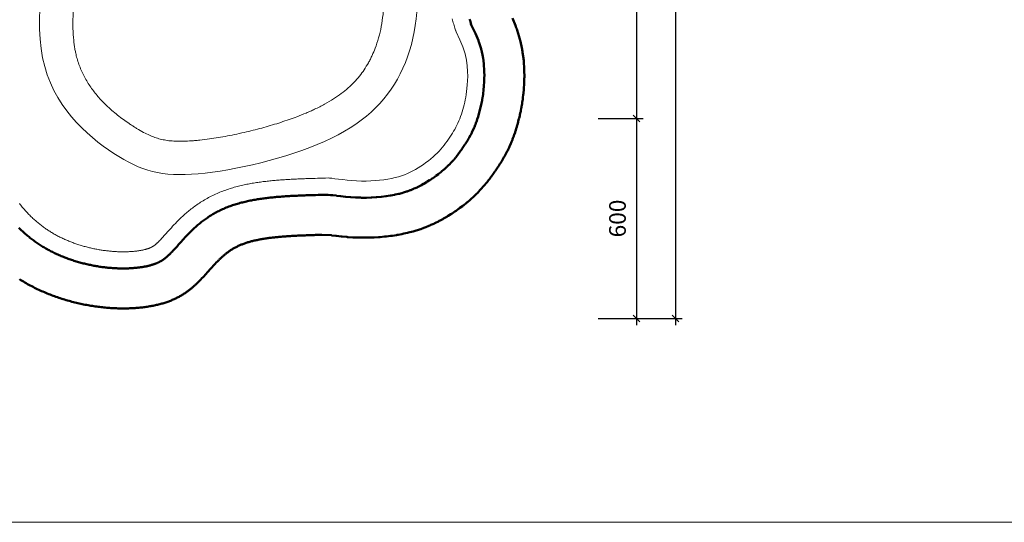
# Model space of a CAD drawing. Units: millimetres. Extents: x 37 to 8911, y -5 to 6805.
# Drawn here: x 1520 to 4474, y -5 to 1504 of the extents above; entities that cross this region are included whole.
import ezdxf

# ---------------------------------------------------------------- set-up
doc = ezdxf.new("R2010")
doc.units = ezdxf.units.MM
for name, color, linetype, lineweight in [('009', 50, 'Continuous', 9), ('02', 7, 'Continuous', 20), ('04', 230, 'Continuous', 50)]:
    doc.layers.add(name, color=color, linetype=linetype, lineweight=lineweight)
doc.styles.get("Standard").update_dxf_attribs({"font": 'arial.ttf'})
doc.dimstyles.new('ISO-25', dxfattribs={"dimtxt": 2.5, "dimasz": 2.5, "dimexe": 1.25, "dimexo": 0.625, "dimtad": 1, "dimtxsty": 'Standard', "dimcen": 2.5, "dimadec": 0, "dimazin": 0, "dimtfac": 1, "dimtmove": 0, "dimatfit": 3, "dimfxl": 1, "dimarcsym": 0})

# ---------------------------------------------------------------- blocks, each defined once
blk = doc.blocks.new('_Oblique')
at = {"color": 0, "linetype": 'ByBlock', "lineweight": -2}
blk.add_line((-0.5, -0.5), (0.5, 0.5), dxfattribs=at)
blk = doc.blocks.new('*D10')
at = {"layer": '009', "color": 0, "lineweight": -2, "transparency": 16777216}
for p, q in [((3255.5, 1956.8), (3390.7, 1956.8)), ((3370.7, 1976.8), (3370.7, 1186.8)), ((3255.5, 1206.8), (3390.7, 1206.8))]:
    blk.add_line(p, q, dxfattribs=at)
at = {"layer": 'Defpoints', "color": 0, "transparency": 16777216}
for p in [(3205.5, 1956.8), (3205.5, 1206.8), (3370.7, 1206.8)]:
    blk.add_point(p, dxfattribs=at)
at = {"layer": '009', "color": 0, "lineweight": -2, "transparency": 16777216, "xscale": 20, "yscale": 20, "zscale": 20}
for p, rotation in [((3370.7, 1956.8), 90), ((3370.7, 1206.8), 270)]:
    blk.add_blockref('_Oblique', p, dxfattribs=dict(at, rotation=rotation))
at = {"layer": '009', "color": 0, "transparency": 16777216, "insert": (3320.2, 1581.8), "char_height": 50, "attachment_point": 5, "rotation": 90}
blk.add_mtext('750', dxfattribs=at)
blk = doc.blocks.new('*D11')
at = {"layer": '009', "color": 0, "lineweight": -2, "transparency": 16777216}
for p, q in [((3370.7, 1226.8), (3370.7, 586.8)), ((3255.5, 1206.8), (3390.7, 1206.8)), ((3255.5, 606.8), (3390.7, 606.8))]:
    blk.add_line(p, q, dxfattribs=at)
at = {"layer": 'Defpoints', "color": 0, "transparency": 16777216}
for p in [(3205.5, 1206.8), (3205.5, 606.8), (3370.7, 606.8)]:
    blk.add_point(p, dxfattribs=at)
at = {"layer": '009', "color": 0, "lineweight": -2, "transparency": 16777216, "xscale": 20, "yscale": 20, "zscale": 20}
for p, rotation in [((3370.7, 1206.8), 90), ((3370.7, 606.8), 270)]:
    blk.add_blockref('_Oblique', p, dxfattribs=dict(at, rotation=rotation))
at = {"layer": '009', "color": 0, "transparency": 16777216, "insert": (3320.2, 906.8), "char_height": 50, "attachment_point": 5, "rotation": 90}
blk.add_mtext('600', dxfattribs=at)
blk = doc.blocks.new('*D12')
at = {"layer": '009', "color": 0, "lineweight": -2, "transparency": 16777216}
for p, q in [((3487.7, 3426.8), (3487.7, 586.8)), ((3255.5, 3406.8), (3507.7, 3406.8)), ((3255.5, 606.8), (3507.7, 606.8))]:
    blk.add_line(p, q, dxfattribs=at)
at = {"layer": 'Defpoints', "color": 0, "transparency": 16777216}
for p in [(3205.5, 3406.8), (3205.5, 606.8), (3487.7, 606.8)]:
    blk.add_point(p, dxfattribs=at)
at = {"layer": '009', "color": 0, "lineweight": -2, "transparency": 16777216, "xscale": 20, "yscale": 20, "zscale": 20}
for p, rotation in [((3487.7, 3406.8), 90), ((3487.7, 606.8), 270)]:
    blk.add_blockref('_Oblique', p, dxfattribs=dict(at, rotation=rotation))
at = {"layer": '009', "color": 0, "transparency": 16777216, "insert": (3437.2, 2006.8), "char_height": 50, "attachment_point": 5, "rotation": 90}
blk.add_mtext('2800', dxfattribs=at)

msp = doc.modelspace()

# ---------------------------------------------------------------- linework, layer by layer
at = {"layer": '009'}
msp.add_lwpolyline([(8911, -5.3), (37.1, -5.3), (37.1, 6804.8), (8911, 6804.8)], close=True, dxfattribs=at)
at = {"layer": '02'}
for points in [[(2817.6, 1505.9), (2818.8, 1502), (2820.1, 1498.1), (2821.3, 1494.2), (2822.5, 1490.3), (2823.6, 1486.4), (2824.8, 1482.5), (2826, 1478.6), (2829.4, 1466.9), (2828.2, 1470.8), (2829.4, 1466.9)], [(2829.4, 1466.9), (2841.3, 1443.7), (2850.3, 1421.9), (2856.7, 1401.4), (2860.9, 1382.4), (2863.3, 1364.8), (2864.3, 1348.6), (2864.4, 1333.8), (2863.8, 1320.3), (2863.1, 1308.3), (2862.2, 1297.5), (2861.1, 1287.7), (2859.9, 1278.8), (2858.5, 1270.6), (2857, 1263), (2855.4, 1255.6), (2853.6, 1248.5), (2851.8, 1241.3), (2849.8, 1234.2), (2847.7, 1227.1), (2845.5, 1220.1), (2843.1, 1213.2), (2840.6, 1206.4), (2837.9, 1199.7), (2835.1, 1193.1), (2832.1, 1186.8), (2828.9, 1180.6), (2825.6, 1174.5), (2822.1, 1168.6), (2818.4, 1162.7), (2814.6, 1156.8), (2810.7, 1151), (2806.7, 1145.1), (2802.6, 1139.2), (2798.3, 1133.3), (2793.8, 1127.3), (2789.1, 1121.3), (2784.1, 1115.4), (2778.8, 1109.4), (2773.2, 1103.4), (2767.1, 1097.5), (2760.7, 1091.6), (2753.8, 1085.8), (2746.6, 1080.1), (2739.2, 1074.5), (2731.5, 1069.1), (2723.7, 1063.9), (2715.8, 1058.9), (2707.8, 1054.2), (2699.8, 1049.8), (2691.7, 1045.7), (2683.4, 1041.9), (2674.9, 1038.4), (2665.9, 1035.2), (2656.5, 1032.3), (2646.6, 1029.6), (2635.9, 1027.2), (2624.6, 1025.1), (2612.6, 1023.3), (2600, 1021.7), (2586.9, 1020.5), (2573.4, 1019.7), (2559.6, 1019.3), (2545.5, 1019.3), (2531.2, 1019.8), (2516.9, 1020.7), (2502.9, 1022), (2489.5, 1023.5), (2477.2, 1025), (2466.3, 1026.3), (2457.2, 1027.5), (2450.3, 1028.3), (2446, 1028.5)], [(2446, 1028.5), (2446, 1028.5), (2446, 1028.5), (2446, 1028.5), (2446, 1028.5), (2446, 1028.5), (2446, 1028.5), (2438.1, 1028.3), (2430.1, 1028), (2422.2, 1027.8), (2414.3, 1027.6), (2406.4, 1027.3), (2402.4, 1027.2), (2398.4, 1027.1), (2394.4, 1026.9), (2390.5, 1026.8), (2386.5, 1026.7), (2382.5, 1026.5), (2378.5, 1026.4), (2374.5, 1026.3), (2370.5, 1026.1), (2366.5, 1026), (2362.5, 1025.8), (2358.6, 1025.6), (2354.6, 1025.5), (2350.6, 1025.3), (2346.6, 1025.1), (2342.6, 1024.9), (2338.7, 1024.7), (2334.7, 1024.5), (2330.7, 1024.3), (2326.7, 1024), (2322.7, 1023.8), (2318.7, 1023.6), (2314.7, 1023.3), (2310.8, 1023), (2306.8, 1022.8), (2302.8, 1022.5), (2298.8, 1022.2), (2294.8, 1021.9), (2290.8, 1021.5), (2286.8, 1021.2), (2282.8, 1020.8), (2278.8, 1020.5), (2274.8, 1020.1), (2270.8, 1019.7), (2266.8, 1019.2), (2262.8, 1018.8), (2258.7, 1018.3), (2254.7, 1017.9), (2250.7, 1017.4), (2246.6, 1016.8), (2242.6, 1016.3), (2238.6, 1015.7), (2234.5, 1015.1), (2230.5, 1014.5), (2226.4, 1013.9), (2222.3, 1013.2), (2218.2, 1012.5), (2214.1, 1011.8), (2210, 1011), (2205.9, 1010.3), (2201.8, 1009.5), (2197.7, 1008.6), (2193.6, 1007.7), (2189.4, 1006.8), (2185.3, 1005.8), (2181.1, 1004.8), (2176.9, 1003.8), (2172.7, 1002.7), (2168.5, 1001.6), (2164.3, 1000.4), (2160, 999.2), (2155.8, 997.9), (2151.5, 996.6), (2147.2, 995.3), (2142.9, 993.8), (2138.6, 992.3), (2134.3, 990.8), (2130, 989.2), (2125.6, 987.5), (2121.3, 985.8), (2116.9, 984), (2112.5, 982.1), (2108.1, 980.1), (2103.7, 978.1), (2099.4, 976), (2095.1, 973.9), (2090.9, 971.7), (2086.7, 969.5), (2082.6, 967.3), (2078.6, 965), (2074.6, 962.7), (2070.7, 960.3), (2066.9, 958), (2063.1, 955.6), (2059.4, 953.1), (2055.7, 950.7), (2052.1, 948.2), (2048.6, 945.7), (2045.2, 943.2), (2041.8, 940.7), (2038.5, 938.2), (2035.2, 935.7), (2032, 933.2), (2028.9, 930.7), (2025.9, 928.2), (2022.9, 925.6), (2020, 923.1), (2017.1, 920.6), (2014.3, 918.2), (2011.6, 915.7), (2008.9, 913.2), (2006.3, 910.8), (2003.8, 908.4), (2001.3, 905.9), (1998.8, 903.6), (1996.3, 901), (1991.9, 896.6), (1987.5, 892.1), (1983.3, 887.7), (1979.3, 883.4), (1975.5, 879.2), (1971.9, 875.2), (1968.4, 871.4), (1965.1, 867.7), (1958.9, 860.8), (1956.1, 857.5), (1953.3, 854.5), (1950.7, 851.6), (1948.2, 848.9), (1945.9, 846.3), (1943.6, 843.9), (1941.5, 841.6), (1939.3, 839.4), (1938.5, 838.5), (1937.5, 837.6), (1936.6, 836.7), (1935.7, 835.8), (1934.8, 834.9), (1933.9, 834.1), (1933.1, 833.3), (1932.3, 832.6), (1931.5, 831.9), (1930.7, 831.2), (1930, 830.5), (1929.3, 829.9), (1928.6, 829.3), (1927.9, 828.7), (1927.2, 828.1), (1926.5, 827.6), (1925.9, 827.1), (1925.3, 826.6), (1924.7, 826.1), (1924, 825.7), (1923.5, 825.3), (1922.9, 824.8), (1922.3, 824.4), (1921.7, 824.1), (1921.1, 823.7), (1920.6, 823.3), (1920, 822.9), (1919.4, 822.6), (1918.9, 822.3), (1918.3, 821.9), (1917.7, 821.6), (1917.1, 821.3), (1916.5, 820.9), (1915.9, 820.6), (1915.3, 820.3), (1914.6, 820), (1913.9, 819.7), (1913.2, 819.3), (1912.5, 819), (1911.8, 818.7), (1911, 818.4), (1910.2, 818), (1909.4, 817.7), (1908.5, 817.4), (1907.6, 817.1), (1906.6, 816.7), (1905.5, 816.4), (1904.4, 816), (1903.2, 815.6), (1902, 815.3), (1900.6, 814.9), (1899.3, 814.5), (1897.8, 814.1), (1896.3, 813.7), (1894.7, 813.3), (1893.1, 813), (1891.4, 812.6), (1889.6, 812.2), (1887.8, 811.8), (1885.9, 811.5), (1884, 811.1), (1882, 810.8), (1880, 810.5), (1878, 810.1), (1875.8, 809.8), (1873.7, 809.5), (1871.5, 809.2), (1869.2, 809), (1866.9, 808.7), (1864.6, 808.5), (1862.2, 808.2), (1859.8, 808), (1857.4, 807.8), (1854.9, 807.7), (1852.3, 807.5), (1849.8, 807.3), (1847.2, 807.2), (1844.6, 807.1), (1841.9, 807), (1839.2, 807), (1836.5, 806.9), (1833.8, 806.9), (1831, 806.9), (1828.2, 806.9), (1825.4, 806.9), (1822.5, 806.9), (1819.7, 807), (1816.8, 807.1), (1813.8, 807.2), (1810.9, 807.4), (1807.9, 807.5), (1805, 807.7), (1802, 807.9), (1799, 808.1), (1795.9, 808.4), (1792.9, 808.6), (1789.8, 808.9), (1786.8, 809.3), (1783.7, 809.6), (1780.6, 810), (1777.5, 810.4), (1774.4, 810.8), (1771.2, 811.2), (1768.1, 811.7), (1765, 812.1), (1761.8, 812.6), (1758.6, 813.2), (1755.5, 813.7), (1752.3, 814.3), (1749.1, 814.9), (1746, 815.5), (1742.8, 816.2), (1739.6, 816.9), (1736.4, 817.6), (1733.2, 818.3), (1730.1, 819), (1726.9, 819.8), (1723.7, 820.6), (1720.5, 821.4), (1717.4, 822.3), (1714.2, 823.2), (1711, 824), (1707.9, 825), (1704.7, 825.9), (1701.6, 826.9), (1698.4, 827.9), (1695.3, 828.9), (1692.2, 829.9), (1689, 831), (1685.9, 832.1), (1682.9, 833.2), (1679.8, 834.3), (1676.7, 835.5), (1673.6, 836.6), (1670.6, 837.9), (1667.6, 839.1), (1664.5, 840.3), (1661.5, 841.6), (1658.5, 842.9), (1655.6, 844.2), (1652.6, 845.6), (1649.7, 846.9), (1646.8, 848.3), (1643.9, 849.7), (1641, 851.1), (1638.1, 852.6), (1635.2, 854.1), (1632.4, 855.6), (1629.6, 857.1), (1626.8, 858.6), (1624.1, 860.2), (1621.3, 861.8), (1618.6, 863.4), (1615.9, 865), (1613.2, 866.6), (1610.5, 868.3), (1607.9, 870), (1605.3, 871.7), (1602.7, 873.4), (1600.1, 875.2), (1597.6, 877), (1595, 878.8), (1592.4, 880.6), (1589.9, 882.5), (1587.4, 884.4), (1584.8, 886.3), (1582.3, 888.3), (1579.8, 890.3), (1577.3, 892.3), (1574.9, 894.4), (1572.4, 896.5), (1569.9, 898.6), (1567.5, 900.7), (1565, 902.9), (1562.6, 905.1), (1560.2, 907.3), (1557.8, 909.6), (1555.4, 911.9), (1553.1, 914.2), (1550.7, 916.5), (1548.4, 918.9), (1546.1, 921.3), (1543.8, 923.7), (1541.5, 926.2), (1539.2, 928.6), (1537, 931.1), (1534.7, 933.6), (1532.5, 936.2), (1530.3, 938.8), (1528.2, 941.3), (1526, 944), (1523.9, 946.6), (1521.7, 949.3), (1519.6, 951.9)]]:
    msp.add_lwpolyline(points, dxfattribs=at)
msp.add_open_spline([(2289.1, 2974.8), (2539.1, 2951.5), (2841.4, 2719.5), (2817.7, 2327.5), (2581.6, 2013), (2741, 1646.8), (2688.6, 1319.4), (2478.4, 1124.2), (2007.9, 1014.2), (1823.7, 1065.9), (1514.9, 1335.7), (1652.3, 1927.3), (1642.6, 2046.1), (1466, 2318.3), (1666.7, 2791.1), (1988.8, 2982.2), (2289.1, 2974.8)], degree=3, dxfattribs=at)
msp.add_open_spline([(2283.2, 2874.9), (2300.5, 2873.2), (2317.3, 2871), (2364.1, 2863.4), (2392.5, 2856.8), (2445, 2841), (2469.1, 2831.8), (2513.4, 2811.4), (2533.6, 2800.2), (2570.3, 2776.4), (2586.9, 2763.8), (2616.6, 2737.6), (2629.8, 2724), (2653, 2696.3), (2663.1, 2682.3), (2674.6, 2663.4), (2677.4, 2658.6), (2682.6, 2649), (2685, 2644.2), (2691.8, 2629.9), (2695.8, 2620.4), (2702.4, 2601.3), (2705.2, 2591.8), (2709.7, 2572.8), (2711.5, 2563.2), (2714, 2544), (2714.8, 2534.4), (2715.5, 2514.9), (2715.4, 2505.1), (2714.2, 2485.4), (2713.2, 2475.4), (2710.4, 2455.4), (2708.6, 2445.4), (2703, 2420.2), (2698.8, 2405.1), (2692.4, 2386.1), (2691.1, 2382.2), (2688.8, 2375.7), (2687.8, 2373.2), (2685.9, 2368), (2684.9, 2365.4), (2681.8, 2357.6), (2679.6, 2352.3), (2672.9, 2336.5), (2668, 2325.7), (2657.8, 2303.8), (2652.4, 2292.8), (2641.2, 2270.2), (2635.4, 2258.7), (2623.7, 2235.3), (2617.8, 2223.4), (2606.1, 2199.1), (2600.3, 2186.7), (2589, 2161.2), (2583.6, 2148.1), (2573.3, 2121.2), (2568.5, 2107.4), (2560, 2078.9), (2556.3, 2064.2), (2552.4, 2044.5), (2551.6, 2039.9), (2550.3, 2031.6), (2549.7, 2027.9), (2548.9, 2022), (2548.6, 2019.7), (2548.1, 2015.4), (2547.9, 2013.4), (2547.5, 2009.5), (2547.3, 2007.5), (2546.8, 2001.6), (2546.5, 1997.6), (2545.8, 1985.9), (2545.6, 1978.1), (2545.5, 1956.5), (2546, 1942.9), (2548.1, 1916), (2549.7, 1902.9), (2553.4, 1877), (2555.6, 1864.3), (2560.4, 1839.4), (2563.1, 1827.2), (2568.6, 1803.2), (2571.4, 1791.4), (2577.2, 1768.3), (2580.1, 1757), (2585.7, 1734.8), (2588.5, 1724), (2593.7, 1702.8), (2596.1, 1692.4), (2600.6, 1672.3), (2602.6, 1662.5), (2605.2, 1648.5), (2605.9, 1644), (2606.9, 1637.7), (2607.2, 1636), (2607.7, 1632.4), (2608, 1630.6), (2608.7, 1625.3), (2609.1, 1621.8), (2610.3, 1611.2), (2611, 1604.2), (2612.4, 1583.3), (2612.8, 1569.6), (2612.1, 1530.9), (2609.6, 1506.5), (2600.8, 1460.1), (2594.6, 1438.2), (2584, 1410.5), (2581, 1403.5), (2576.1, 1392.7), (2574.3, 1388.9), (2570.5, 1381.4), (2568.5, 1377.8), (2562.5, 1367), (2558.3, 1360.2), (2549.4, 1346.9), (2544.7, 1340.5), (2534.7, 1328), (2529.4, 1322), (2518.2, 1310.2), (2512.2, 1304.4), (2499.4, 1293.1), (2492.5, 1287.5), (2477.9, 1276.5), (2470.1, 1271.1), (2453.5, 1260.4), (2444.6, 1255.2), (2425.7, 1244.8), (2415.7, 1239.7), (2401, 1232.8), (2396.9, 1230.9), (2388.4, 1227.1), (2384.1, 1225.2), (2370.9, 1219.7), (2361.7, 1216), (2336.8, 1206.5), (2320.6, 1200.9), (2287.3, 1190.1), (2270.2, 1185), (2235.7, 1175.4), (2218.3, 1170.9), (2181.6, 1162.3), (2162.3, 1158.2), (2125, 1151.2), (2106.9, 1148.2), (2079.9, 1144.4), (2070.3, 1143.2), (2055.7, 1141.6), (2050.4, 1141.1), (2040.1, 1140.2), (2035.1, 1139.8), (2021.1, 1138.9), (2012.5, 1138.6), (1996.6, 1138.5), (1989.3, 1138.7), (1975.7, 1139.6), (1969.3, 1140.2), (1957.4, 1142), (1951.8, 1143), (1940.8, 1145.6), (1935.5, 1147), (1924.9, 1150.5), (1919.5, 1152.6), (1908.4, 1157.3), (1902.6, 1160), (1890.5, 1166.2), (1884.1, 1169.7), (1874.6, 1175.3), (1871.8, 1177), (1866.6, 1180.3), (1864.2, 1181.7), (1860.4, 1184.2), (1859, 1185.1), (1854.7, 1187.9), (1851.8, 1189.8), (1843.1, 1195.7), (1837.3, 1199.8), (1819.8, 1212.5), (1808.2, 1221.7), (1785.6, 1241.4), (1774.6, 1251.9), (1756.2, 1271.8), (1748.6, 1280.9), (1734.3, 1299.8), (1727.6, 1309.7), (1715.4, 1330.3), (1709.9, 1341), (1700.2, 1363.4), (1695.9, 1375.1), (1691, 1392.7), (1689.7, 1398), (1688.1, 1405.1), (1687.8, 1406.7), (1687, 1410.4), (1686.6, 1412.4), (1685.9, 1416.6), (1685.6, 1418.7), (1684.5, 1425.1), (1683.9, 1429.6), (1682.1, 1444.8), (1681.2, 1456.1), (1680.2, 1479.7), (1680, 1492), (1680.5, 1517.4), (1681, 1530.4), (1682.8, 1556.9), (1683.9, 1570.4), (1686.8, 1597.6), (1688.4, 1611.3), (1692.8, 1644.2), (1695.8, 1663.3), (1702.1, 1701), (1705.4, 1719.5), (1711.4, 1752.1), (1714.1, 1766.3), (1719.4, 1793.8), (1721.9, 1807.2), (1724.9, 1823.7), (1725.6, 1827.5), (1726.9, 1834.8), (1727.6, 1838.5), (1729.4, 1849.2), (1730.6, 1856.1), (1733.8, 1875.9), (1735.6, 1888.3), (1738.5, 1912.1), (1739.6, 1923.6), (1740.9, 1942.8), (1741.2, 1950.7), (1741.5, 1966.4), (1741.3, 1974.2), (1740.6, 1989.7), (1739.9, 1997.3), (1738.1, 2012.6), (1736.9, 2020.1), (1733.9, 2035), (1732.2, 2042.3), (1728.2, 2056.6), (1726, 2063.5), (1721.2, 2077.2), (1718.6, 2083.8), (1713.2, 2096.9), (1710.4, 2103.3), (1706.6, 2111.3), (1705.9, 2113), (1703.5, 2117.9), (1701.9, 2121.2), (1697.2, 2130.8), (1694, 2137.1), (1687.6, 2149.6), (1684.4, 2155.8), (1678.1, 2168.2), (1675, 2174.4), (1668.9, 2186.8), (1666, 2193.1), (1657.2, 2212.3), (1651.8, 2225.3), (1643.6, 2248.5), (1640.5, 2258.5), (1635.3, 2278.8), (1633.2, 2289.2), (1630, 2310.4), (1629.1, 2321.3), (1628.6, 2336.9), (1628.6, 2341.2), (1628.8, 2347.7), (1628.9, 2349.8), (1629, 2354.1), (1629.2, 2356.3), (1629.6, 2363), (1630, 2367.5), (1631.6, 2381.4), (1633, 2391.1), (1636.9, 2411.1), (1639.2, 2421.5), (1644.9, 2442.6), (1648.2, 2453.5), (1657.7, 2481.7), (1664.7, 2499.4), (1680.7, 2535), (1689.8, 2552.9), (1710.1, 2588.6), (1721.2, 2606.3), (1745.3, 2641.2), (1758.3, 2658.3), (1777, 2680.5), (1781.9, 2686.2), (1789.3, 2694.5), (1791.7, 2697.1), (1796.5, 2702.3), (1798.9, 2704.9), (1806.3, 2712.6), (1811.2, 2717.6), (1826.4, 2732.3), (1836.8, 2741.8), (1858.4, 2759.8), (1869.7, 2768.4), (1893.2, 2784.8), (1905.5, 2792.6), (1931.3, 2807.3), (1944.9, 2814.2), (1973.6, 2827.1), (1988.7, 2833.1), (2020.9, 2844.1), (2037.8, 2849.1), (2073.9, 2857.9), (2093, 2861.7), (2133.6, 2868), (2155, 2870.5), (2200.5, 2874), (2224.5, 2875), (2260.7, 2875.2), (2271.8, 2875.1), (2283.2, 2874.9)], degree=3, knots=[0.005022, 0.005022, 0.005022, 0.005022, 0.083206, 0.083206, 0.232296, 0.232296, 0.381386, 0.381386, 0.530475, 0.530475, 0.679565, 0.679565, 0.828655, 0.828655, 0.977744, 0.977744, 1.028942, 1.028942, 1.080139, 1.080139, 1.182534, 1.182534, 1.284929, 1.284929, 1.387323, 1.387323, 1.489718, 1.489718, 1.592113, 1.592113, 1.694508, 1.694508, 1.796902, 1.796902, 1.949426, 1.949426, 1.988657, 1.988657, 2.01467, 2.01467, 2.040683, 2.040683, 2.092709, 2.092709, 2.196761, 2.196761, 2.300813, 2.300813, 2.404865, 2.404865, 2.508917, 2.508917, 2.612969, 2.612969, 2.717021, 2.717021, 2.821073, 2.821073, 2.925125, 2.925125, 2.956372, 2.956372, 2.980859, 2.980859, 2.996002, 2.996002, 3.009065, 3.009065, 3.022127, 3.022127, 3.048252, 3.048252, 3.100502, 3.100502, 3.19478, 3.19478, 3.289057, 3.289057, 3.383334, 3.383334, 3.477612, 3.477612, 3.571889, 3.571889, 3.666166, 3.666166, 3.760444, 3.760444, 3.854721, 3.854721, 3.948999, 3.948999, 3.994681, 3.994681, 4.013175, 4.013175, 4.03167, 4.03167, 4.068659, 4.068659, 4.142638, 4.142638, 4.290596, 4.290596, 4.570106, 4.570106, 4.849616, 4.849616, 4.949376, 4.949376, 5.005649, 5.005649, 5.061923, 5.061923, 5.17447, 5.17447, 5.287017, 5.287017, 5.399565, 5.399565, 5.512112, 5.512112, 5.624659, 5.624659, 5.737206, 5.737206, 5.849754, 5.849754, 5.962301, 5.962301, 6.004931, 6.004931, 6.04756, 6.04756, 6.13282, 6.13282, 6.271704, 6.271704, 6.410588, 6.410588, 6.549471, 6.549471, 6.705072, 6.705072, 6.860672, 6.860672, 6.951002, 6.951002, 7.005348, 7.005348, 7.059694, 7.059694, 7.165063, 7.165063, 7.270432, 7.270432, 7.375802, 7.375802, 7.481171, 7.481171, 7.586541, 7.586541, 7.69191, 7.69191, 7.797279, 7.797279, 7.902649, 7.902649, 7.945572, 7.945572, 7.979865, 7.979865, 7.999984, 7.999984, 8.040222, 8.040222, 8.120698, 8.120698, 8.279767, 8.279767, 8.438836, 8.438836, 8.561867, 8.561867, 8.684898, 8.684898, 8.807928, 8.807928, 8.930959, 8.930959, 8.983102, 8.983102, 8.998527, 8.998527, 9.017496, 9.017496, 9.036465, 9.036465, 9.074404, 9.074404, 9.163616, 9.163616, 9.252828, 9.252828, 9.34204, 9.34204, 9.431252, 9.431252, 9.520465, 9.520465, 9.645046, 9.645046, 9.769626, 9.769626, 9.870411, 9.870411, 9.971196, 9.971196, 10.000963, 10.000963, 10.030731, 10.030731, 10.090265, 10.090265, 10.205294, 10.205294, 10.320324, 10.320324, 10.402564, 10.402564, 10.484805, 10.484805, 10.567045, 10.567045, 10.649286, 10.649286, 10.731527, 10.731527, 10.813767, 10.813767, 10.896008, 10.896008, 10.978248, 10.978248, 10.999738, 10.999738, 11.042717, 11.042717, 11.127491, 11.127491, 11.212264, 11.212264, 11.297038, 11.297038, 11.381812, 11.381812, 11.555468, 11.555468, 11.683841, 11.683841, 11.812214, 11.812214, 11.940588, 11.940588, 11.989429, 11.989429, 12.012706, 12.012706, 12.035983, 12.035983, 12.082538, 12.082538, 12.175646, 12.175646, 12.268755, 12.268755, 12.361863, 12.361863, 12.50772, 12.50772, 12.653577, 12.653577, 12.799434, 12.799434, 12.945291, 12.945291, 12.996033, 12.996033, 13.020004, 13.020004, 13.043975, 13.043975, 13.091917, 13.091917, 13.187801, 13.187801, 13.283685, 13.283685, 13.379569, 13.379569, 13.475453, 13.475453, 13.571337, 13.571337, 13.667222, 13.667222, 13.763106, 13.763106, 13.85899, 13.85899, 13.954874, 13.954874, 13.995878, 13.995878, 13.995878, 13.995878], dxfattribs=at)
at = {"layer": '04'}
for points in [[(2998.6, 1508.2), (3007.6, 1486.4, -0.021727), (3012.6, 1472.5), (3019, 1452.1, -0.021388), (3022.7, 1438), (3026.9, 1419, -0.020208), (3029.3, 1405.5), (3031.7, 1387.8, -0.018091), (3032.9, 1375.6), (3034, 1359.4, -0.014944), (3034.3, 1349.2), (3034.4, 1334.4, -0.010606), (3034.2, 1327.2), (3033.7, 1313.8, -0.006042), (3033.5, 1309.7), (3032.8, 1297.6, -0.005566), (3032.5, 1293.9), (3031.6, 1283.1, -0.006246), (3031.1, 1278.8), (3030.1, 1269.1, -0.006788), (3029.5, 1264.5), (3028.3, 1255.6, -0.007056), (3027.5, 1250.8), (3026.2, 1242.7, -0.006913), (3025.3, 1238), (3023.8, 1230.4, -0.006254), (3023, 1226.2), (3021.3, 1218.9, -0.005067), (3020.6, 1215.5), (3018.8, 1208.3, -0.003836), (3018.2, 1205.8), (3016.3, 1198.7, -0.003936), (3015.7, 1196.1), (3013.7, 1189, -0.004427), (3012.9, 1186.1), (3010.8, 1179, -0.004954), (3009.8, 1175.8), (3007.6, 1168.8, -0.005522), (3006.4, 1165.2), (3004, 1158.3, -0.006141), (3002.6, 1154.3), (3000.1, 1147.5, -0.006817), (2998.4, 1143.2), (2995.8, 1136.5, -0.007558), (2993.8, 1131.7), (2990.9, 1125.2, -0.008148), (2988.6, 1120.2), (2985.6, 1113.8, -0.007845), (2983.3, 1109.1), (2980.1, 1102.9, -0.007223), (2977.8, 1098.5), (2974.4, 1092.5, -0.006512), (2972.2, 1088.6), (2968.7, 1082.6, -0.00573), (2966.7, 1079.3), (2963.1, 1073.4, -0.004897), (2961.3, 1070.6), (2957.5, 1064.7, -0.004031), (2956, 1062.4), (2952.1, 1056.6, -0.003152), (2950.9, 1054.8), (2946.9, 1049, -0.002635), (2945.9, 1047.5), (2941.8, 1041.6, -0.003533), (2940.4, 1039.6), (2936.1, 1033.7, -0.004712), (2934.2, 1031.1), (2929.7, 1025.2, -0.005796), (2927.3, 1022), (2922.6, 1016.1, -0.006772), (2919.7, 1012.5), (2914.7, 1006.5, -0.007628), (2911.3, 1002.6), (2906, 996.6, -0.008356), (2902.2, 992.4), (2896.5, 986.5, -0.008947), (2892.3, 982.1), (2886.2, 976.2, -0.00918), (2881.7, 971.9), (2875.2, 966, -0.008549), (2870.9, 962.2), (2864, 956.3, -0.007901), (2859.9, 952.9), (2852.7, 947.2, -0.007439), (2848.7, 944.1), (2841.3, 938.5, -0.007136), (2837.3, 935.7), (2829.7, 930.2, -0.006975), (2825.8, 927.6), (2817.9, 922.3, -0.006947), (2814, 919.8), (2806, 914.8, -0.007053), (2801.9, 912.3), (2794, 907.6, -0.007464), (2789.6, 905.1), (2781.5, 900.7, -0.00855), (2776.4, 898), (2768.3, 894, -0.009579), (2762.4, 891.1), (2754.2, 887.3, -0.010297), (2747.7, 884.6), (2739.2, 881.1, -0.010662), (2732.4, 878.5), (2723.5, 875.2, -0.010671), (2716.6, 872.9), (2707.2, 870, -0.010361), (2700.4, 868), (2690.4, 865.4, -0.009796), (2684, 863.8), (2673.3, 861.4, -0.009055), (2667.3, 860.1), (2656, 858, -0.008362), (2650.4, 857.1), (2638.4, 855.2, -0.007902), (2633, 854.5), (2620.5, 853, -0.007638), (2615.3, 852.4), (2602.2, 851.2, -0.007532), (2597.1, 850.9), (2583.6, 850, -0.007559), (2578.4, 849.8), (2564.6, 849.4, -0.007706), (2559.4, 849.3), (2545.3, 849.3, -0.007965), (2539.8, 849.4), (2525.6, 849.9, -0.007889), (2520.2, 850.2), (2505.9, 851.1, -0.006309), (2501.6, 851.4), (2487.6, 852.7, -0.004663), (2484.5, 853), (2471.1, 854.4, -0.003197), (2469, 854.7), (2456.7, 856.2, -0.001657), (2455.5, 856.3), (2427.2, 857.9), (2427.2, 857.9), (2427.2, 857.9)], [(2873.9, 1489.8), (2885.8, 1466.6, -0.021359), (2887.6, 1462.7), (2896.5, 1440.9, -0.021727), (2898, 1436.8), (2904.4, 1416.3, -0.021388), (2905.5, 1412.2), (2909.7, 1393.2, -0.020208), (2910.4, 1389.2), (2912.8, 1371.6, -0.018091), (2913.2, 1368), (2914.2, 1351.8, -0.014944), (2914.3, 1348.8), (2914.4, 1333.9, -0.010606), (2914.3, 1331.8), (2913.8, 1318.4, -0.006042), (2913.7, 1317.2), (2913, 1305.2, -0.005566), (2912.9, 1304.1), (2912, 1293.2, -0.006246), (2911.9, 1292), (2910.8, 1282.2, -0.006788), (2910.6, 1280.9), (2909.4, 1272, -0.007056), (2909.2, 1270.6), (2907.8, 1262.4, -0.006913), (2907.6, 1261), (2906.1, 1253.4, -0.006254), (2905.8, 1252.1), (2904.2, 1244.8, -0.005067), (2904, 1243.8), (2902.2, 1236.7, -0.003836), (2902, 1235.9), (2900.2, 1228.8, -0.003936), (2900, 1228), (2898, 1220.9, -0.004427), (2897.8, 1220.1), (2895.7, 1213, -0.004954), (2895.4, 1212), (2893.2, 1205, -0.005522), (2892.8, 1204), (2890.5, 1197, -0.006141), (2890, 1195.9), (2887.5, 1189, -0.006817), (2887, 1187.8), (2884.4, 1181.1, -0.007558), (2883.8, 1179.7), (2880.9, 1173.2, -0.008148), (2880.3, 1171.7), (2877.2, 1165.3, -0.007845), (2876.5, 1163.9), (2873.4, 1157.7, -0.007223), (2872.7, 1156.5), (2869.3, 1150.4, -0.006512), (2868.7, 1149.3), (2865.2, 1143.3, -0.00573), (2864.6, 1142.3), (2861, 1136.4, -0.004897), (2860.4, 1135.6), (2856.7, 1129.7, -0.004031), (2856.2, 1129.1), (2852.3, 1123.2, -0.003152), (2852, 1122.7), (2848, 1116.8, -0.002635), (2847.7, 1116.4), (2843.5, 1110.5, -0.003533), (2843.1, 1109.9), (2838.8, 1104, -0.004712), (2838.3, 1103.2), (2833.8, 1097.3, -0.005796), (2833.1, 1096.4), (2828.4, 1090.4, -0.006772), (2827.5, 1089.3), (2822.5, 1083.4, -0.007628), (2821.5, 1082.2), (2816.2, 1076.2, -0.008356), (2815.1, 1075), (2809.5, 1069, -0.008947), (2808.2, 1067.8), (2802.2, 1061.8, -0.00918), (2800.8, 1060.6), (2794.4, 1054.7, -0.008549), (2793.1, 1053.5), (2786.2, 1047.7, -0.007901), (2785, 1046.7), (2777.8, 1041, -0.007439), (2776.7, 1040.1), (2769.2, 1034.5, -0.007136), (2768.1, 1033.6), (2760.4, 1028.2, -0.006975), (2759.3, 1027.4), (2751.4, 1022.2, -0.006947), (2750.3, 1021.5), (2742.3, 1016.5, -0.007053), (2741.1, 1015.8), (2733.2, 1011.1, -0.007464), (2731.9, 1010.4), (2723.9, 1006, -0.00855), (2722.3, 1005.2), (2714.2, 1001.1, -0.009579), (2712.5, 1000.3), (2704.2, 996.5, -0.010297), (2702.3, 995.6), (2693.8, 992.1, -0.010662), (2691.8, 991.4), (2682.9, 988.2, -0.010671), (2680.8, 987.5), (2671.4, 984.6, -0.010361), (2669.4, 984), (2659.5, 981.3, -0.009796), (2657.6, 980.8), (2646.9, 978.5, -0.009055), (2645.2, 978.1), (2633.8, 976, -0.008362), (2632.2, 975.7), (2620.2, 973.8, -0.007902), (2618.6, 973.6), (2606, 972.1, -0.007638), (2604.5, 971.9), (2591.4, 970.7, -0.007532), (2589.9, 970.6), (2576.4, 969.8, -0.007559), (2574.9, 969.8), (2561, 969.3, -0.007706), (2559.5, 969.3), (2545.4, 969.3, -0.007965), (2543.8, 969.4), (2529.5, 969.8, -0.007889), (2528, 969.9), (2513.7, 970.8, -0.006309), (2512.4, 970.9), (2498.4, 972.2, -0.004663), (2497.5, 972.3), (2484.1, 973.7, -0.003197), (2483.5, 973.8), (2471.2, 975.3, -0.001657), (2470.8, 975.4), (2460, 976.8), (2452.5, 977.1), (2446.3, 977.6), (2431.6, 978)]]:
    msp.add_lwpolyline(points, format="xyb", dxfattribs=at)
for points in [[(2870.3, 1504.9), (2871.5, 1500.9), (2872.7, 1496.8), (2873.9, 1492.8), (2875.1, 1488.7), (2875.8, 1486.3), (2875.8, 1486.3)], [(2431.6, 978), (2423.7, 977.8), (2415.8, 977.6), (2407.9, 977.3), (2403.9, 977.2), (2400, 977.1), (2396, 977), (2392.1, 976.8), (2388.2, 976.7), (2384.2, 976.6), (2380.3, 976.4), (2376.3, 976.3), (2372.4, 976.1), (2368.5, 976), (2364.6, 975.8), (2360.7, 975.7), (2356.8, 975.5), (2352.9, 975.3), (2349, 975.1), (2345.1, 975), (2341.2, 974.8), (2337.3, 974.6), (2333.5, 974.4), (2329.6, 974.1), (2325.7, 973.9), (2321.9, 973.7), (2318, 973.4), (2314.2, 973.2), (2310.3, 972.9), (2306.5, 972.6), (2302.6, 972.3), (2298.8, 972), (2295, 971.7), (2291.2, 971.4), (2287.4, 971), (2283.5, 970.7), (2279.7, 970.3), (2275.9, 969.9), (2272.1, 969.5), (2268.3, 969.1), (2264.5, 968.7), (2260.8, 968.2), (2257, 967.8), (2253.2, 967.3), (2249.4, 966.8), (2245.6, 966.2), (2241.8, 965.7), (2238.1, 965.1), (2234.3, 964.5), (2230.5, 963.9), (2226.8, 963.3), (2223, 962.6), (2219.2, 961.9), (2215.5, 961.2), (2211.7, 960.4), (2208, 959.7), (2204.2, 958.9), (2200.4, 958), (2196.7, 957.2), (2192.9, 956.3), (2189.1, 955.3), (2185.4, 954.4), (2181.6, 953.4), (2177.8, 952.3), (2174.1, 951.2), (2170.3, 950.1), (2166.5, 948.9), (2162.8, 947.7), (2159, 946.5), (2155.2, 945.2), (2151.4, 943.8), (2147.7, 942.4), (2143.9, 941), (2140.1, 939.5), (2136.3, 937.9), (2132.5, 936.3), (2128.8, 934.6), (2125, 932.8), (2121.3, 931.1), (2117.6, 929.2), (2114, 927.4), (2110.5, 925.5), (2106.9, 923.6), (2103.5, 921.6), (2100.1, 919.6), (2096.7, 917.6), (2093.4, 915.6), (2090.1, 913.5), (2086.9, 911.4), (2083.8, 909.3), (2080.7, 907.2), (2077.7, 905.1), (2074.7, 902.9), (2071.8, 900.7), (2068.9, 898.5), (2066.1, 896.4), (2063.3, 894.2), (2060.6, 892), (2057.9, 889.8), (2055.3, 887.6), (2052.7, 885.4), (2050.2, 883.2), (2047.7, 881), (2045.3, 878.8), (2042.9, 876.6), (2040.6, 874.4), (2038.3, 872.2), (2036.1, 870.1), (2033.9, 867.9), (2031.6, 865.7), (2027.6, 861.6), (2023.6, 857.5), (2019.7, 853.4), (2016, 849.4), (2012.4, 845.5), (2009, 841.7), (2005.6, 838), (2002.4, 834.4), (1996.3, 827.5), (1993.4, 824.2), (1990.5, 821.1), (1987.8, 818), (1985.1, 815.1), (1982.5, 812.3), (1980, 809.6), (1977.6, 807), (1975, 804.4), (1974, 803.3), (1972.8, 802.2), (1971.7, 801), (1970.5, 799.9), (1969.4, 798.8), (1968.3, 797.8), (1967.2, 796.8), (1966.1, 795.8), (1965.1, 794.8), (1964, 793.8), (1962.9, 792.9), (1961.9, 792), (1960.8, 791.1), (1959.8, 790.2), (1958.8, 789.4), (1957.7, 788.5), (1956.7, 787.7), (1955.7, 786.9), (1954.7, 786.2), (1953.7, 785.4), (1952.6, 784.7), (1951.6, 783.9), (1950.6, 783.2), (1949.6, 782.5), (1948.5, 781.8), (1947.5, 781.2), (1946.4, 780.5), (1945.4, 779.9), (1944.3, 779.2), (1943.2, 778.6), (1942.1, 778), (1941, 777.4), (1939.9, 776.7), (1938.8, 776.1), (1937.6, 775.6), (1936.4, 775), (1935.2, 774.4), (1933.9, 773.8), (1932.7, 773.2), (1931.3, 772.7), (1930, 772.1), (1928.6, 771.6), (1927.2, 771), (1925.8, 770.5), (1924.3, 769.9), (1922.8, 769.4), (1921.2, 768.9), (1919.5, 768.3), (1917.8, 767.8), (1916, 767.3), (1914.2, 766.7), (1912.3, 766.2), (1910.3, 765.7), (1908.3, 765.2), (1906.2, 764.7), (1904.1, 764.2), (1902, 763.7), (1899.7, 763.2), (1897.5, 762.8), (1895.1, 762.3), (1892.8, 761.9), (1890.4, 761.5), (1887.9, 761.1), (1885.4, 760.7), (1882.9, 760.3), (1880.3, 760), (1877.7, 759.6), (1875, 759.3), (1872.3, 759), (1869.6, 758.7), (1866.8, 758.5), (1864, 758.2), (1861.1, 758), (1858.3, 757.8), (1855.4, 757.6), (1852.4, 757.4), (1849.4, 757.3), (1846.4, 757.1), (1843.4, 757), (1840.4, 757), (1837.3, 756.9), (1834.2, 756.9), (1831, 756.9), (1827.9, 756.9), (1824.7, 756.9), (1821.5, 757), (1818.2, 757), (1815, 757.1), (1811.7, 757.3), (1808.4, 757.4), (1805.1, 757.6), (1801.8, 757.8), (1798.4, 758), (1795.1, 758.3), (1791.7, 758.6), (1788.3, 758.9), (1784.9, 759.2), (1781.5, 759.5), (1778, 759.9), (1774.6, 760.3), (1771.1, 760.8), (1767.7, 761.2), (1764.2, 761.7), (1760.7, 762.2), (1757.2, 762.7), (1753.7, 763.3), (1750.2, 763.9), (1746.7, 764.5), (1743.2, 765.2), (1739.6, 765.8), (1736.1, 766.5), (1732.6, 767.3), (1729, 768), (1725.5, 768.8), (1722, 769.6), (1718.4, 770.4), (1714.9, 771.3), (1711.4, 772.2), (1707.8, 773.1), (1704.3, 774), (1700.8, 775), (1697.2, 776), (1693.7, 777), (1690.2, 778.1), (1686.7, 779.1), (1683.2, 780.2), (1679.7, 781.4), (1676.2, 782.5), (1672.7, 783.7), (1669.2, 784.9), (1665.8, 786.2), (1662.3, 787.5), (1658.9, 788.7), (1655.5, 790.1), (1652, 791.4), (1648.6, 792.8), (1645.2, 794.2), (1641.8, 795.6), (1638.5, 797.1), (1635.1, 798.6), (1631.8, 800.1), (1628.4, 801.7), (1625.1, 803.2), (1621.8, 804.8), (1618.6, 806.4), (1615.3, 808.1), (1612.1, 809.8), (1608.9, 811.5), (1605.7, 813.2), (1602.5, 815), (1599.3, 816.7), (1596.2, 818.5), (1593, 820.4), (1589.9, 822.2), (1586.9, 824.1), (1583.8, 826), (1580.8, 828), (1577.8, 830), (1574.8, 831.9), (1571.8, 834), (1568.8, 836), (1565.9, 838.1), (1562.9, 840.3), (1560, 842.4), (1557.1, 844.6), (1554.2, 846.8), (1551.3, 849.1), (1548.5, 851.4), (1545.6, 853.7), (1542.8, 856.1), (1539.9, 858.4), (1537.1, 860.9), (1534.3, 863.3), (1531.6, 865.8), (1528.8, 868.3), (1526.1, 870.8), (1523.3, 873.4), (1520.6, 876), (1518, 878.6)], [(2427.2, 857.9), (2419.3, 857.6), (2411.5, 857.4), (2407.6, 857.3), (2403.7, 857.2), (2399.9, 857), (2396, 856.9), (2392.2, 856.8), (2388.4, 856.6), (2384.6, 856.5), (2380.8, 856.4), (2377, 856.2), (2373.2, 856.1), (2369.5, 855.9), (2365.8, 855.8), (2362, 855.6), (2358.3, 855.5), (2354.7, 855.3), (2351, 855.1), (2347.4, 854.9), (2343.7, 854.7), (2340.1, 854.5), (2336.5, 854.3), (2333, 854.1), (2329.4, 853.9), (2325.9, 853.7), (2322.3, 853.4), (2318.8, 853.2), (2315.4, 852.9), (2311.9, 852.7), (2308.5, 852.4), (2305.1, 852.1), (2301.7, 851.8), (2298.3, 851.5), (2294.9, 851.2), (2291.6, 850.9), (2288.3, 850.6), (2285, 850.2), (2281.7, 849.9), (2278.5, 849.5), (2275.2, 849.1), (2272, 848.7), (2268.9, 848.3), (2265.7, 847.9), (2262.6, 847.4), (2259.5, 847), (2256.4, 846.5), (2253.3, 846), (2250.3, 845.5), (2247.3, 845), (2244.3, 844.5), (2241.3, 843.9), (2238.4, 843.4), (2235.5, 842.8), (2232.6, 842.2), (2229.7, 841.6), (2226.9, 841), (2224.1, 840.3), (2221.3, 839.7), (2218.5, 839), (2215.8, 838.3), (2213.1, 837.6), (2210.4, 836.8), (2207.8, 836.1), (2205.2, 835.3), (2202.6, 834.5), (2200, 833.7), (2197.5, 832.8), (2195, 832), (2192.5, 831.1), (2190.1, 830.2), (2187.7, 829.2), (2185.3, 828.3), (2183, 827.3), (2180.6, 826.3), (2178.4, 825.3), (2176.1, 824.3), (2173.9, 823.2), (2171.7, 822.1), (2169.5, 821), (2167.4, 819.9), (2165.3, 818.7), (2163.2, 817.5), (2161.1, 816.3), (2159.1, 815.1), (2157.1, 813.9), (2155.1, 812.6), (2153.1, 811.3), (2151.2, 810), (2149.3, 808.7), (2147.4, 807.4), (2145.5, 806), (2143.7, 804.7), (2141.9, 803.3), (2140.1, 801.9), (2138.3, 800.5), (2136.5, 799.1), (2134.8, 797.6), (2133, 796.2), (2131.3, 794.7), (2129.6, 793.2), (2127.9, 791.7), (2126.3, 790.2), (2124.6, 788.7), (2123, 787.1), (2121.3, 785.6), (2119.7, 784), (2118.1, 782.4), (2116.5, 780.9), (2113.4, 777.7), (2110.2, 774.4), (2107.1, 771.2), (2104.1, 767.9), (2101, 764.6), (2098, 761.2), (2095, 757.9), (2091.9, 754.5), (2085.9, 747.7), (2082.9, 744.3), (2079.8, 740.9), (2076.7, 737.5), (2073.6, 734.1), (2070.5, 730.7), (2067.3, 727.3), (2064.1, 723.9), (2060.9, 720.6), (2059.2, 718.9), (2057.6, 717.2), (2055.9, 715.6), (2054.2, 713.9), (2052.5, 712.3), (2050.8, 710.6), (2049.1, 709), (2047.3, 707.4), (2045.5, 705.8), (2043.8, 704.2), (2041.9, 702.6), (2040.1, 701), (2038.3, 699.4), (2036.4, 697.8), (2034.5, 696.3), (2032.6, 694.7), (2030.7, 693.2), (2028.7, 691.7), (2026.7, 690.2), (2024.7, 688.7), (2022.7, 687.2), (2020.6, 685.8), (2018.5, 684.3), (2016.4, 682.9), (2014.3, 681.4), (2012.1, 680), (2009.9, 678.7), (2007.7, 677.3), (2005.4, 675.9), (2003.1, 674.6), (2000.8, 673.3), (1998.4, 672), (1996, 670.7), (1993.6, 669.4), (1991.2, 668.2), (1988.7, 666.9), (1986.1, 665.7), (1983.6, 664.6), (1981, 663.4), (1978.3, 662.2), (1975.6, 661.1), (1972.9, 660), (1970.2, 659), (1967.4, 657.9), (1964.5, 656.9), (1961.6, 655.9), (1958.7, 654.9), (1955.8, 653.9), (1952.8, 653), (1949.7, 652.1), (1946.6, 651.2), (1943.5, 650.4), (1940.4, 649.5), (1937.2, 648.7), (1933.9, 647.9), (1930.7, 647.2), (1927.4, 646.4), (1924, 645.7), (1920.7, 645.1), (1917.3, 644.4), (1913.8, 643.8), (1910.4, 643.2), (1906.9, 642.6), (1903.3, 642), (1899.8, 641.5), (1896.2, 641), (1892.6, 640.6), (1888.9, 640.1), (1885.2, 639.7), (1881.5, 639.3), (1877.8, 639), (1874, 638.6), (1870.3, 638.3), (1866.4, 638), (1862.6, 637.8), (1858.7, 637.6), (1854.9, 637.4), (1851, 637.2), (1847, 637.1), (1843.1, 637), (1839.1, 636.9), (1835.1, 636.9), (1831.1, 636.9), (1827, 636.9), (1823, 636.9), (1818.9, 637), (1814.8, 637.1), (1810.7, 637.2), (1806.6, 637.4), (1802.4, 637.6), (1798.2, 637.8), (1794.1, 638.1), (1789.9, 638.3), (1785.7, 638.7), (1781.4, 639), (1777.2, 639.4), (1773, 639.8), (1768.7, 640.2), (1764.4, 640.7), (1760.1, 641.2), (1755.8, 641.7), (1751.5, 642.3), (1747.2, 642.9), (1742.9, 643.5), (1738.6, 644.2), (1734.2, 644.9), (1729.9, 645.6), (1725.5, 646.4), (1721.2, 647.2), (1716.8, 648), (1712.4, 648.9), (1708, 649.8), (1703.7, 650.7), (1699.3, 651.7), (1694.9, 652.7), (1690.5, 653.7), (1686.1, 654.8), (1681.7, 655.9), (1677.3, 657), (1673, 658.2), (1668.6, 659.4), (1664.2, 660.6), (1659.8, 661.9), (1655.4, 663.2), (1651, 664.6), (1646.6, 665.9), (1642.3, 667.4), (1637.9, 668.8), (1633.5, 670.3), (1629.2, 671.8), (1624.8, 673.4), (1620.5, 675), (1616.1, 676.6), (1611.8, 678.3), (1607.5, 680), (1603.2, 681.7), (1598.9, 683.5), (1594.6, 685.3), (1590.3, 687.2), (1586, 689.1), (1581.7, 691), (1577.5, 693), (1573.3, 695), (1569, 697.1), (1564.8, 699.1), (1560.6, 701.3), (1556.5, 703.4), (1552.3, 705.6), (1548.2, 707.9), (1544, 710.1), (1539.9, 712.5), (1535.8, 714.8), (1531.7, 717.2), (1527.7, 719.7), (1523.6, 722.1), (1519.6, 724.6)]]:
    msp.add_lwpolyline(points, dxfattribs=at)

# ---------------------------------------------------------------- dimensions: what is measured, and where the dimension line sits
at = {"layer": '009'}
for base, p1, p2, picture, middle in [((3487.7, 606.8), (3205.5, 3406.8), (3205.5, 606.8), '*D12', (3437.2, 2006.8)), ((3370.7, 1206.8), (3205.5, 1956.8), (3205.5, 1206.8), '*D10', (3320.2, 1581.8)), ((3370.7, 606.8), (3205.5, 1206.8), (3205.5, 606.8), '*D11', (3320.2, 906.8))]:
    dim = msp.add_linear_dim(base=base, p1=p1, p2=p2, angle=90, dimstyle='ISO-25', override={"dimtxt": 50, "dimasz": 20, "dimexe": 20, "dimexo": 50, "dimgap": 25, "dimdec": 0, "dimblk1": 'Oblique', "dimblk2": 'Oblique', "dimsah": 1, "dimdle": 20}, dxfattribs=at)
    dim.commit()
    dim.dimension.update_dxf_attribs({"geometry": picture, "text_midpoint": middle})

doc.saveas('drawing.dxf')
